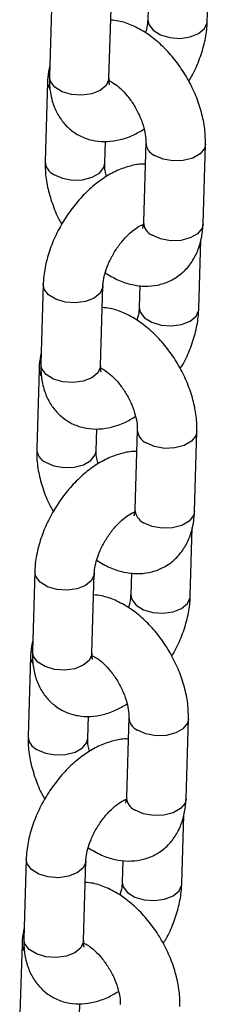
# Model space of a CAD drawing. Units: millimetres. Extents: x 0 to 42, y 0 to 29.8.
# Drawn here: x 35.6 to 35.6, y 23.9 to 24.1 of the extents above; entities that cross this region are included whole.
import ezdxf

# ---------------------------------------------------------------- set-up
doc = ezdxf.new("R2010")
doc.units = ezdxf.units.MM

msp = doc.modelspace()

# ---------------------------------------------------------------- linework, layer by layer
at = {"color": 7, "linetype": 'Continuous', "lineweight": 25}
for p, q in [((35.59092800214573, 24.11603031142321), (35.59133741663217, 24.12984313011274)), ((35.55960993815439, 24.12100325838801), (35.5591342688221, 24.10495620567463)), ((35.57112901166138, 24.10460059750489), (35.57160468099367, 24.12064765021827)), ((35.5790619757818, 24.12072711621525), (35.57893325930645, 24.11638591959295)), ((35.55875937392167, 24.10392955016663), (35.55828370458939, 24.08788269213175)), ((35.57027844742867, 24.08752708396202), (35.57040893407166, 24.09192819305883)), ((35.57854715071015, 24.09173732970157), (35.57807156567156, 24.07569042300497)), ((35.59006622421714, 24.07533486349696), (35.59054189354944, 24.09138191621033)), ((35.58921574427813, 24.05826110661386), (35.58962515876456, 24.07207392530339)), ((35.55789759599309, 24.06323410224038), (35.55742201095449, 24.04718700086528)), ((35.56941675379378, 24.04683139269554), (35.56989233883237, 24.06287849407064)), ((35.5773496336205, 24.06295796006761), (35.57722100143884, 24.0586167147836)), ((35.55704711605407, 24.04616034535728), (35.55657144672178, 24.0301132926439)), ((35.56856618956107, 24.02975787915266), (35.56869659191037, 24.0341590369112)), ((35.57683489284255, 24.03396812489222), (35.57635922351025, 24.01792126685734)), ((35.58835396634954, 24.01756565868761), (35.58882963568183, 24.03361271140098)), ((35.57628572879071, 24.01722638910538), (35.57605419096252, 24.01730241308411)), ((35.58750340211683, 24.00049195046622), (35.58791281660326, 24.01430476915575)), ((35.55618533812549, 24.00546489743102), (35.55570966879319, 23.98941784471765)), ((35.56770441163248, 23.98906223654791), (35.56818008096477, 24.00510928926129)), ((35.5756373757529, 24.00518875525826), (35.57550865927755, 24.00084755863596)), ((35.55533477389277, 23.98839118920964), (35.55485910456049, 23.97234413649626)), ((35.56685384739977, 23.97198872300503), (35.56698433404276, 23.97638983210185)), ((35.57512255068125, 23.97619896874458), (35.57464696564265, 23.96015206204799)), ((35.58664162418824, 23.95979650253997), (35.58711729352054, 23.97584355525334)), ((35.58579114424923, 23.94272274565687), (35.58620055873566, 23.9565355643464)), ((35.55447299596419, 23.94769574128339), (35.55399741092559, 23.93164863990829)), ((35.56599215376487, 23.93129303173856), (35.56646773880347, 23.94734013311365)), ((35.5739250335916, 23.94741959911062), (35.57379640140994, 23.94307835382661)), ((35.55362251602517, 23.93062198440029), (35.55314684669288, 23.91457493168691)), ((35.56514158953217, 23.91421951819568), (35.56527199188146, 23.91862067595421))]:
    msp.add_line(p, q, dxfattribs=at)
at = {"color": 8, "linetype": 'Continuous', "lineweight": 25, "flags": 128}
for points in [[(35.57893266859202, 24.11635725730416), (35.57913632479821, 24.11539345919283), (35.58001613960233, 24.11424977808043), (35.5814887504893, 24.11334242243165), (35.58337655063949, 24.11278073622857), (35.58545177123958, 24.11263245344134), (35.58746412520529, 24.11291542274886), (35.58917085656738, 24.11359558722231), (35.59036626236334, 24.11459079086899), (35.59090600544208, 24.11578111582528), (35.59092804034132, 24.11603218264988)], [(35.55875936042152, 24.10392817984512), (35.55878114178112, 24.103554864496), (35.55915411471939, 24.10258029462688)], [(35.57112901166138, 24.10460059750489), (35.57110701495773, 24.10435140190696), (35.57056727187899, 24.10316107695067), (35.56937186608302, 24.102165873304), (35.56766513472093, 24.10148570883054), (35.56565278075522, 24.10120273952302), (35.56357756081368, 24.10135102269042), (35.56168976000495, 24.10191270851334), (35.56021714911797, 24.10282006416211), (35.5593373349724, 24.10396374565469), (35.5591342688221, 24.10495620567463)], [(35.59054186424421, 24.09138014743939), (35.59033801310886, 24.09052153948056), (35.58945707441621, 24.089412009048), (35.5879836207569, 24.08856140235615), (35.58609537238485, 24.0880723151238), (35.58402002336859, 24.08800397800502), (35.58200801711438, 24.08836452072287), (35.58030188140579, 24.08911030125994)], [(35.56003843528503, 24.08525566369012), (35.56174457099361, 24.08450968847455), (35.56375666154153, 24.08414929177349), (35.56583192626409, 24.08421767755399), (35.56772017463614, 24.08470657010784), (35.56919362829544, 24.08555717679968), (35.57007456698808, 24.08666690191074), (35.57027856300324, 24.08752919447384)], [(35.59006622421714, 24.07533486349696), (35.58986234377656, 24.07447468144569), (35.58898140508391, 24.07336495633462), (35.58750795142461, 24.07251434964277), (35.58561970305256, 24.07202545708893), (35.58354443833, 24.07195707130843), (35.58153234778209, 24.07231746800949), (35.5798262963672, 24.07306339456335)], [(35.56989233817383, 24.0628773258093), (35.56987034212872, 24.06262929847271), (35.56933059904998, 24.06143897351641), (35.56813527754772, 24.06044352652953), (35.56642846189192, 24.05976360539628), (35.56441610792621, 24.05948063608876), (35.56234088798467, 24.05962891925617), (35.56045308717594, 24.06019060507908), (35.55898047628897, 24.06109796072786), (35.5581006621434, 24.06224144754194), (35.55789769872603, 24.06323630266232)], [(35.57722032643073, 24.05858810115652), (35.57742398263691, 24.0576241083667), (35.57830388173473, 24.05648057327108), (35.5797764926217, 24.0555732176223), (35.58166420847819, 24.05501158008093), (35.58373942907827, 24.0548632972937), (35.58575178304398, 24.05514626660122), (35.58745859869978, 24.05582638241296), (35.58865392020203, 24.05682163472135), (35.58919366328077, 24.05801195967764), (35.58921578247372, 24.05826297784052)], [(35.55704701826022, 24.04615902369748), (35.55706879961982, 24.04578570834836), (35.55744177255809, 24.04481113847924)], [(35.56941675379378, 24.04683139269554), (35.56939467279643, 24.04658224575933), (35.56885492971769, 24.04539192080303), (35.56765960821542, 24.04439666849465), (35.56595279255964, 24.04371655268291), (35.56394043859392, 24.04343358337539), (35.56186521865239, 24.04358186654279), (35.55997750213734, 24.04414350370399), (35.55850489125037, 24.04505085935276), (35.5576249928111, 24.04619439482855), (35.55742201095449, 24.04718700086528)], [(35.5888295220829, 24.03361099129175), (35.58862575524125, 24.03275233467121), (35.58774481654861, 24.03164280423865), (35.5862713628893, 24.0307921975468), (35.58438311451725, 24.03030311031446), (35.58230776550099, 24.03023477319567), (35.58029567495308, 24.03059536457523), (35.57858962353819, 24.03134109645059)], [(35.55832617741743, 24.02748645888078), (35.56003231312601, 24.0267404836652), (35.56204431938023, 24.02638013562585), (35.56411966839648, 24.02644847274464), (35.56600791676854, 24.02693736529848), (35.56748137042784, 24.02778797199033), (35.56836230912048, 24.0288976971014), (35.56856622084194, 24.0297600383262)], [(35.58835396634954, 24.01756565868761), (35.58815008590896, 24.01670547663633), (35.58726914721631, 24.01559575152527), (35.585795693557, 24.01474514483342), (35.58390744518496, 24.01425625227958), (35.5818320961687, 24.01418791516079), (35.57982008991448, 24.01454826320014), (35.5781139542059, 24.01529423841571)], [(35.56817999601253, 24.00510816966166), (35.56815799996742, 24.00485994764657), (35.56761825688868, 24.00366962269028), (35.56642293538641, 24.00267437038189), (35.56471611973063, 24.00199425457015), (35.56270376576492, 24.00171128526263), (35.56062854582338, 24.00185976310853), (35.55874082930833, 24.00242140026973), (35.55726821842136, 24.00332875591851), (35.55638831998209, 24.0044722913943), (35.55618544085843, 24.00546709785297)], [(35.57550806856312, 24.00081889634717), (35.57571172476931, 23.99985490355735), (35.57659153957342, 23.99871141712344), (35.57806415046039, 23.99780406147467), (35.57995195061059, 23.99724237527158), (35.58202717121067, 23.99709409248435), (35.58403952517638, 23.99737706179187), (35.58574625653848, 23.99805722626532), (35.58694166233443, 23.999052429912), (35.58748140541317, 24.00024275486829), (35.58750344031241, 24.00049382169289)], [(35.56770441163248, 23.98906223654791), (35.56768241492883, 23.98881304094998), (35.56714267185009, 23.98762271599368), (35.56594726605412, 23.98662751234701), (35.56424053469203, 23.98594734787356), (35.56222818072632, 23.98566437856603), (35.56015296078478, 23.98581266173344), (35.55826515997605, 23.98637434755635), (35.55679254908907, 23.98728170320513), (35.5559127349435, 23.9884251900192), (35.55570966879319, 23.98941784471765)], [(35.55533476039262, 23.98838981888813), (35.55535654175222, 23.98801650353901), (35.55572951469048, 23.98704193366989)], [(35.5871172642153, 23.9758417864824), (35.58691341307995, 23.97498317852358), (35.5860324743873, 23.97387364809101), (35.584559020728, 23.97302304139917), (35.58267077235595, 23.97253395416682), (35.58059542333969, 23.97246561704803), (35.57858341708548, 23.97282615976588), (35.57687728137689, 23.97357194030296)], [(35.55661383525613, 23.96971730273314), (35.55831997096471, 23.96897132751756), (35.56033206151263, 23.9686109308165), (35.56240732623518, 23.968679316597), (35.56429557460724, 23.96916820915085), (35.56576902826654, 23.97001881584269), (35.56664996695918, 23.97112854095376), (35.56685396297433, 23.97199083351686)], [(35.58664162418824, 23.95979650253997), (35.58643774374765, 23.9589363204887), (35.58555688934871, 23.95782654671591), (35.5840834356894, 23.95697594002407), (35.58219510302366, 23.95648709613194), (35.58011983830109, 23.95641871035144), (35.57810774775319, 23.9567791070525), (35.57640169633829, 23.95752503360636)], [(35.56646773814492, 23.94733896485231), (35.56644574209982, 23.94709074283722), (35.56590599902108, 23.94590041788092), (35.56471067751881, 23.94490516557254), (35.56300386186302, 23.9442250497608), (35.56099150789731, 23.94394208045328), (35.55891628795577, 23.94409055829918), (35.55702848714704, 23.94465224412209), (35.55555587626007, 23.94555959977087), (35.55467606211449, 23.94670308658495), (35.55447309869712, 23.94769794170534)], [(35.57379572640182, 23.94304974019954), (35.573999382608, 23.94208574740971), (35.57487928170582, 23.94094221231409), (35.57635189259279, 23.94003485666531), (35.57823960844929, 23.93947321912394), (35.58031482904937, 23.93932493633671), (35.58232718301508, 23.93960790564423), (35.58403399867088, 23.94028802145597), (35.58522932017313, 23.94128327376436), (35.58576906325187, 23.94247359872066), (35.58579118244481, 23.94272461688354)], [(35.56599215376487, 23.93129303173856), (35.56597007276752, 23.93104388480234), (35.56543032968878, 23.92985355984605), (35.56423500818651, 23.92885830753766), (35.56252819253073, 23.92817819172592), (35.56051583856502, 23.9278952224184), (35.55844061862349, 23.9280435055858), (35.55655290210844, 23.928605142747), (35.55508029122147, 23.92951249839577), (35.55420039278219, 23.93065603387157), (35.55399741092559, 23.93164863990829)], [(35.55362241823131, 23.93062066274049), (35.55364419959092, 23.93024734739138), (35.55401717252919, 23.92927277752225)]]:
    msp.add_lwpolyline(points, dxfattribs=at)
at = {"color": 8, "linetype": 'Continuous', "lineweight": 25}
for centre, radius, start, end in [((35.58155220475432, 24.09184500292665), 0.003006975504021841, 182.0538186768185, 245.4298131026825), ((35.56128874539841, 24.08799049248606), 0.003007085619457483, 182.0992521335678, 245.4310496433914), ((35.58107570046262, 24.07579749013968), 0.003006042117836575, 182.041153275057, 245.440944264942), ((35.57983932148263, 24.03407538036485), 0.003006335556137574, 182.0462892828058, 245.4373424965835), ((35.55957635315026, 24.03022119783509), 0.003006948039326701, 182.0976351932723, 245.4326665837769), ((35.57936383460074, 24.01802865213753), 0.003006529461603855, 182.0468890688456, 245.4352084711986), ((35.57812745569974, 23.97630654242467), 0.003006823008022156, 182.0520248106219, 245.4316069686056), ((35.55786414536954, 23.9724521315291), 0.003007085619486797, 182.0992521340215, 245.4310496431908), ((35.5776511004337, 23.9602591291827), 0.00300604211782451, 182.0411532749989, 245.4409442651602)]:
    msp.add_arc(centre, radius, start, end, dxfattribs=at)
at = {"color": 7, "linetype": 'Continuous', "lineweight": 25}
for points, knots in [([(35.59054189354944, 24.09138191621033), (35.59054203508487, 24.09199558857484), (35.59054242349014, 24.09367964455821), (35.59011900047577, 24.09652174754882), (35.58917247614642, 24.09984938845223), (35.58777843785617, 24.1031125358733), (35.58599461984721, 24.10621489652774), (35.58386563809135, 24.10907149161499), (35.58143332704043, 24.11159968891634), (35.57873162847997, 24.11372778680051), (35.57592025899638, 24.11524892835627), (35.57347009695496, 24.11612903745348), (35.57200578212122, 24.11625943468643), (35.57147595398161, 24.11630661588118)], [0, 0, 0, 0, 0.05676648058278388, 0.1557800820257735, 0.2548489237563364, 0.3536020220171497, 0.452179928412253, 0.5511676666449076, 0.6511000782663039, 0.7527647500183398, 0.8566729354352546, 0.9481404475169329, 1, 1, 1, 1]), ([(35.57893325930645, 24.11638591959295), (35.57891742067169, 24.11614688688501), (35.57887197392481, 24.11546101596628), (35.57873776221977, 24.11453885198731), (35.57849003530449, 24.11384057387275), (35.57846171180422, 24.11376073724968)], [0, 0, 0, 0, 0.3214729228313095, 0.9224215833609791, 1, 1, 1, 1]), ([(35.5871856168547, 24.10400409296949), (35.5873796425736, 24.10431468801722), (35.58820305712769, 24.10563280442041), (35.58928977223299, 24.10815331694511), (35.59036683555603, 24.11146604683989), (35.59083259025114, 24.11411252554339), (35.59090749533521, 24.11561812307038), (35.59092800214573, 24.11603031142321)], [0, 0, 0, 0, 0.08249871768074937, 0.3501115481682023, 0.6204978227427638, 0.8961034575727945, 0.9999999999999999, 0.9999999999999999, 0.9999999999999999, 0.9999999999999999]), ([(35.55920053124122, 24.10719045330285), (35.55903601252834, 24.10639796938268), (35.55881473606072, 24.10533208429622), (35.55877067551859, 24.10421586272006), (35.55875937392167, 24.10392955016663)], [0, 0, 0, 0, 0.7434984598576156, 1, 1, 1, 1]), ([(35.5591342688221, 24.10495620567463), (35.5591339628939, 24.10434530590727), (35.55913316829099, 24.1027585847513), (35.55953908925881, 24.10034988850822), (35.56046198288909, 24.09785523326591), (35.56183330878417, 24.09572047964781), (35.56364923859564, 24.0939509058664), (35.5658511765802, 24.09266608219812), (35.56831233486307, 24.09195562426762), (35.57085358465712, 24.09181581176736), (35.57344245589609, 24.0922225376376), (35.57591840127112, 24.0930547631866), (35.57746794214532, 24.09397278778192), (35.57818494872006, 24.09439757791271)], [0, 0, 0, 0, 0.063921978317314, 0.1660278178931562, 0.2620754719207579, 0.3534791229009069, 0.4424070427142237, 0.5374086266141996, 0.6293450350438455, 0.720659435481934, 0.8147712400835284, 0.9142905870358133, 1, 1, 1, 1]), ([(35.57126495236999, 24.10329933738939), (35.57126186968742, 24.1033023447186), (35.5712544162211, 24.10330961599177), (35.57112472595166, 24.103851523081), (35.57112797105943, 24.10441871670722), (35.57112901166138, 24.10460059750489)], [0, 0, 0, 0, 0.3239260197040737, 0.7832047661670076, 1, 1, 1, 1]), ([(35.57113436826241, 24.10415057858951), (35.57145177507848, 24.10399015788279), (35.57211842634324, 24.10365322539863), (35.57344762133959, 24.10259390503628), (35.57483659827965, 24.10112133456852), (35.57615592577858, 24.09928909954235), (35.57726332950159, 24.09724452595277), (35.57806064947511, 24.09516217631934), (35.57848513910334, 24.09329578256579), (35.57855836579219, 24.09222104697091), (35.5785481904917, 24.0917821764796), (35.57854715071015, 24.09173732970157)], [0, 0, 0, 0, 0.1093123765743956, 0.2295893799649926, 0.3543899799765621, 0.4830468346536183, 0.6137559476312369, 0.7443448792527746, 0.87232080338102, 0.9869528694610862, 1, 1, 1, 1]), ([(35.55828370458939, 24.08788269213175), (35.55828371404716, 24.08726904609947), (35.55828373999863, 24.08558524477053), (35.55870217604965, 24.08274016193253), (35.55967005307136, 24.07942432511835), (35.56067706372146, 24.07689008482929), (35.56146062882684, 24.07556392425338), (35.56164002837006, 24.07526029587595)], [0, 0, 0, 0, 0.1482580675181318, 0.4068096556984081, 0.6655319352646613, 0.923422549545604, 1, 1, 1, 1]), ([(35.57841672465326, 24.08733621500096), (35.57827822327037, 24.08734605287124), (35.57728369527933, 24.087416695035), (35.57537968359018, 24.08701582354742), (35.57273986214985, 24.08612968429569), (35.57007669438438, 24.08464218700783), (35.56747413329715, 24.08264544310969), (35.56503773510548, 24.08019315628811), (35.56286005611929, 24.07739594813818), (35.56100431677497, 24.07434488869125), (35.55951954091544, 24.07112048295845), (35.55846345676778, 24.06779580053409), (35.55799263476037, 24.06515217343916), (35.55791802189474, 24.06364633752904), (35.55789759599309, 24.06323410224038)], [0, 0, 0, 0, 0.01346171240979432, 0.09666365433068154, 0.1846462720286568, 0.278049321802475, 0.3750737252279815, 0.4726593997723005, 0.5697287778868696, 0.6665566060482858, 0.7638083745252133, 0.8620734410619328, 0.9622414404802696, 1, 1, 1, 1]), ([(35.57064070123799, 24.08486684143015), (35.57054330035383, 24.08524772252661), (35.57029814783274, 24.08620637872191), (35.57026791640356, 24.08704297965518), (35.57027747097623, 24.08748219708457), (35.57027844742867, 24.08752708396202)], [0, 0, 0, 0, 0.3718000030157945, 0.9357995963019059, 1, 1, 1, 1]), ([(35.57807156567156, 24.07569042300497), (35.57805977560538, 24.07548877777379), (35.57802596104042, 24.07491044804575), (35.57785628405951, 24.07442130433035), (35.57786052179265, 24.07443381973622), (35.57786219906131, 24.07443877325672)], [0, 0, 0, 0, 0.2443940930959222, 0.700935839450712, 1, 1, 1, 1]), ([(35.56989233883237, 24.06287849407064), (35.56990595176677, 24.06311664832111), (35.56994500349006, 24.06379984663989), (35.57023479444032, 24.06525835119611), (35.57090270674677, 24.0671929255816), (35.57191062124797, 24.06923070918526), (35.57319603856035, 24.07118515821864), (35.57465553459046, 24.072888334343), (35.57611083092902, 24.07418174453449), (35.57735433034249, 24.07497569112196), (35.57783233433529, 24.07514739088537), (35.5780342291614, 24.07521991181489)], [0, 0, 0, 0, 0.06179113358222776, 0.1772615793962789, 0.2969067646458282, 0.4204955149329753, 0.5461264636265747, 0.6715635119950293, 0.7943652019865525, 0.9131459100501371, 1, 1, 1, 1]), ([(35.5703639360547, 24.06550366787811), (35.57124829612443, 24.0649766384505), (35.57298617230298, 24.06394096088093), (35.57570611021981, 24.06307687280512), (35.57837134602796, 24.06273647240988), (35.58093235064826, 24.06296540459672), (35.58337598079738, 24.06375701601051), (35.58557376935635, 24.06511563133391), (35.58739284047733, 24.06697553851973), (35.58874817650493, 24.06918524730001), (35.58965030020331, 24.07170028547536), (35.58999851723021, 24.07380017166185), (35.59005361241967, 24.07504899606293), (35.59006622421714, 24.07533486349696)], [0, 0, 0, 0, 0.1063099649855257, 0.2089121411251962, 0.3060888236297304, 0.3989490551398049, 0.4894926522627658, 0.5860319289174016, 0.6797673770494747, 0.7730278510386793, 0.8689938178970374, 0.970011475523492, 1, 1, 1, 1]), ([(35.57799798665831, 24.07499559391473), (35.57794232999789, 24.07500073980048), (35.57788111220302, 24.07500639985583), (35.57774188085897, 24.07508529963605), (35.57772923283361, 24.0750924670338)], [0, 0, 0, 0, 0.9091582038868639, 1, 1, 1, 1]), ([(35.58882963568183, 24.03361271140098), (35.58882978214999, 24.03422638285226), (35.58883018409401, 24.03591044561425), (35.58840659944721, 24.03875257286636), (35.58746026578719, 24.04208022484366), (35.58606606978456, 24.0453433190244), (35.5842823625421, 24.04844576243248), (35.58215330044603, 24.05130229971003), (35.57972101552343, 24.05383050402681), (35.57701934205299, 24.05595861042098), (35.57420796260858, 24.05747972065888), (35.57175782645827, 24.05835989061346), (35.57029349718401, 24.05849024739014), (35.56976369611401, 24.05853741107182)], [0, 0, 0, 0, 0.05676655565819776, 0.1557811469173251, 0.2548487342743553, 0.3536038480524877, 0.452179552222713, 0.5511701291224176, 0.6511026729074972, 0.7527642956827137, 0.856672618521395, 0.9481434938142013, 1, 1, 1, 1]), ([(35.57722100143884, 24.0586167147836), (35.57720511488148, 24.05837771356091), (35.57715953154022, 24.05769194671774), (35.5770257055756, 24.05676949120919), (35.57677772355656, 24.05607139987834), (35.57674936964293, 24.05599158110204)], [0, 0, 0, 0, 0.3214783898045989, 0.9224187979054638, 0.9999999999999999, 0.9999999999999999, 0.9999999999999999, 0.9999999999999999]), ([(35.58547335898709, 24.04623488816014), (35.58566738421163, 24.04654548347905), (35.58649079666771, 24.0478636010331), (35.58757755559884, 24.05038409010438), (35.58865442610256, 24.05369692440491), (35.58912034474825, 24.05634331586545), (35.58919524010848, 24.05784891687959), (35.58921574427813, 24.05826110661386)], [0, 0, 0, 0, 0.08249874045395829, 0.3501116448141098, 0.6204981108932804, 0.896103428892862, 1, 1, 1, 1]), ([(35.55748818907992, 24.04942129715521), (35.55732364002613, 24.04862882822754), (35.55710232229454, 24.0475629611114), (35.55705838587947, 24.04644667593343), (35.55704711605407, 24.04616034535728)], [0, 0, 0, 0, 0.7434969290936572, 1, 1, 1, 1]), ([(35.55742201095449, 24.04718700086528), (35.5574217035007, 24.04657610165109), (35.55742090493528, 24.04498938193192), (35.55782686708008, 24.04258067803488), (35.5587495975167, 24.04008607843774), (35.56012107016968, 24.03795127499098), (35.56193697934079, 24.03618170223708), (35.56413883066524, 24.03489693124839), (35.56659999735498, 24.03418646551718), (35.5691412397512, 24.03404665744218), (35.57173012030873, 24.03445337659334), (35.57420603961233, 24.03528562597732), (35.57575565010593, 24.03620360356466), (35.57647269085246, 24.03662837310336)], [0, 0, 0, 0, 0.06392202311376559, 0.166027934245267, 0.2620748123262219, 0.3534796503974671, 0.4424076325313716, 0.5374078669574085, 0.6293443398159876, 0.7206588042471067, 0.8147706748021495, 0.9142900914974825, 1, 1, 1, 1]), ([(35.56955269450238, 24.04553013258004), (35.56954957051931, 24.0455331666219), (35.56954201690677, 24.04554050276173), (35.56941248511864, 24.04608229895576), (35.56941571733928, 24.04664950919382), (35.56941675379378, 24.04683139269554)], [0, 0, 0, 0, 0.3239132835576158, 0.7832038083830299, 1, 1, 1, 1]), ([(35.56942202610111, 24.04638142244188), (35.56973943273456, 24.04622100151327), (35.57040608361577, 24.04588406856306), (35.57173528175045, 24.04482475201407), (35.5731242669597, 24.04335214383246), (35.57444366099805, 24.04151993498657), (35.57555106917167, 24.03947531827313), (35.57634839225713, 24.03739297226725), (35.57677288107472, 24.03552657756875), (35.57684610792777, 24.03445184216527), (35.5768359326244, 24.03401297167059), (35.57683489284255, 24.03396812489222)], [0, 0, 0, 0, 0.109311759155958, 0.2295880831976849, 0.3543879783101947, 0.4830497545097741, 0.6137581292158554, 0.7443463232446642, 0.8723215245389763, 0.9869529431539212, 1, 1, 1, 1]), ([(35.57670438249195, 24.02956705885333), (35.57656588119152, 24.02957689665574), (35.57557135379245, 24.02964753833212), (35.5736673246465, 24.02924668718365), (35.57102761885137, 24.02836045997761), (35.56836445409462, 24.02687296745021), (35.56576176485688, 24.02487630861861), (35.56332540746001, 24.02242399064055), (35.56114768502735, 24.0196268111592), (35.55929207894229, 24.01657566977563), (35.5578073145168, 24.01335126204349), (35.55675105007547, 24.01002667642403), (35.55628038903434, 24.00738296389644), (35.55620576662002, 24.00587713136735), (35.55618533812549, 24.00546489743102)], [0, 0, 0, 0, 0.01346171608345722, 0.09666368070991696, 0.1846457626502288, 0.2780488379134727, 0.3750735282576649, 0.4726592294328361, 0.5697286340373614, 0.6665564147405947, 0.7638082097572522, 0.8620732606381322, 0.9622414301760664, 1, 1, 1, 1]), ([(35.55657144672178, 24.0301132926439), (35.5565714662706, 24.02949970795352), (35.55657151991699, 24.02781589256781), (35.55698971243221, 24.0249709427474), (35.55795789046595, 24.02165508741339), (35.558964724295, 24.01912090836638), (35.5597482850267, 24.01779476795699), (35.55992768620877, 24.01749113972831)], [0, 0, 0, 0, 0.1482439572112519, 0.4068150002802507, 0.6655303016993055, 0.9234210485407511, 0.9999999999999999, 0.9999999999999999, 0.9999999999999999, 0.9999999999999999]), ([(35.56892835907669, 24.02709768528251), (35.56883099271086, 24.02747854755837), (35.56858592473162, 24.02843716553203), (35.56855565766128, 24.02927377517888), (35.56856521302753, 24.0297129923061), (35.56856618956107, 24.02975787915266)], [0, 0, 0, 0, 0.3717963045043621, 0.9357992183236694, 1, 1, 1, 1]), ([(35.56818008096477, 24.00510928926129), (35.56819365609695, 24.00534746770015), (35.56823260015582, 24.00603074908707), (35.56852262073157, 24.00748907414609), (35.56919028640218, 24.00942383068006), (35.57019843190616, 24.01146145669688), (35.57148366634721, 24.01341602128016), (35.57294315784447, 24.0151191964167), (35.57439864215768, 24.01641249111576), (35.57564198766952, 24.01720663462124), (35.57611998819274, 24.01737812608484), (35.5763218870001, 24.01745056098876)], [0, 0, 0, 0, 0.06178947286048853, 0.1772603637545704, 0.296904380712167, 0.4204928960644503, 0.5461231725439142, 0.6715596391535182, 0.7943602080425242, 0.9131414575438715, 1, 1, 1, 1]), ([(35.5686516781871, 24.00773446306876), (35.56953603667456, 24.00720743056212), (35.57127387949041, 24.00617176497132), (35.57399380436783, 24.00530771918573), (35.57665900483003, 24.00496730501914), (35.57922002807754, 24.00519628725402), (35.58166369210073, 24.00598773689823), (35.58386144022329, 24.0073465164615), (35.58568047828089, 24.00920641478083), (35.58703595582464, 24.01141598127141), (35.58793795208637, 24.01393115396088), (35.58828609096145, 24.0160310537151), (35.5883413232476, 24.01727980887317), (35.58835396634954, 24.01756565868761)], [0, 0, 0, 0, 0.1063102655821806, 0.2089090950257945, 0.3060860523021783, 0.3989465463791247, 0.4894932495394805, 0.5860304498281284, 0.6797661630017915, 0.7730281072992039, 0.8689936881793828, 0.9700116314382329, 0.9999999999999999, 0.9999999999999999, 0.9999999999999999, 0.9999999999999999]), ([(35.57635922351025, 24.01792126685734), (35.57634742987491, 24.0177196243656), (35.57631360566613, 24.01714131262827), (35.57614404394563, 24.01665208380076), (35.57614826893985, 24.01666461041147), (35.57614994119371, 24.01666956844737)], [0, 0, 0, 0, 0.2443970948702417, 0.7009321661904232, 1, 1, 1, 1]), ([(35.58711729352054, 23.97584355525334), (35.5871174350559, 23.97645722761781), (35.58711782346099, 23.97814128360105), (35.58669440044873, 23.98098338659318), (35.58574787611067, 23.98431102749028), (35.58435383785266, 23.98757417493473), (35.58257001972355, 23.99067653550205), (35.58044103841918, 23.99353313091667), (35.5780087256563, 23.9960613269767), (35.57530706255089, 23.99818940685264), (35.57249567216966, 23.99971053953401), (35.570045532231, 24.0005906747835), (35.56858118267159, 24.00072107405803), (35.5680513539527, 24.00076825492419)], [0, 0, 0, 0, 0.05676648203136684, 0.1557800860010133, 0.2548489302596427, 0.3536020310404653, 0.4521799399511071, 0.5511676807097586, 0.6511000948812583, 0.7527647692276017, 0.8566696895394653, 0.9481404461935663, 1, 1, 1, 1]), ([(35.57550865927755, 24.00084755863596), (35.57549280634167, 24.0006085365398), (35.57544731881138, 23.99992269986377), (35.57531344628435, 23.99900028749461), (35.57506546554288, 23.99830219518132), (35.57503711177532, 23.99822237629269)], [0, 0, 0, 0, 0.32147353690776, 0.9224182430320967, 1, 1, 1, 1]), ([(35.58376101682579, 23.9884657320125), (35.5839550425447, 23.98877632706024), (35.58477845709879, 23.99009444346342), (35.58586517220408, 23.99261495598813), (35.58694223552713, 23.9959276858829), (35.58740799022224, 23.9985741645864), (35.5874828953063, 24.00007976211339), (35.58750340211683, 24.00049195046622)], [0, 0, 0, 0, 0.08249871768074937, 0.3501115481682023, 0.6204978227427638, 0.8961034575727945, 0.9999999999999999, 0.9999999999999999, 0.9999999999999999, 0.9999999999999999]), ([(35.55577593121232, 23.99165209234586), (35.55561141249943, 23.99085960842569), (35.55539013603182, 23.98979372333923), (35.55534607548969, 23.98867750176307), (35.55533477389277, 23.98839118920964)], [0, 0, 0, 0, 0.7434984598576156, 1, 1, 1, 1]), ([(35.55570966879319, 23.98941784471765), (35.555709362865, 23.98880694495028), (35.55570856826209, 23.98722022379431), (35.5561144892299, 23.98481152755123), (35.55703738286019, 23.98231687230892), (35.55840870875527, 23.98018211869083), (35.56022463856673, 23.97841254490941), (35.5624265765513, 23.97712772124113), (35.56488773483416, 23.97641726331063), (35.56742898462821, 23.97627745081038), (35.57001785586719, 23.97668417668061), (35.57249380124222, 23.97751640222961), (35.57404334211641, 23.97843442682493), (35.57476034869115, 23.97885921695573)], [0, 0, 0, 0, 0.063921978317314, 0.1660278178931562, 0.2620754719207579, 0.3534791229009069, 0.4424070427142237, 0.5374086266141996, 0.6293450350438455, 0.720659435481934, 0.8147712400835284, 0.9142905870358133, 1, 1, 1, 1]), ([(35.56784035234109, 23.9877609764324), (35.56783726965852, 23.98776398376161), (35.5678298161922, 23.98777125503478), (35.56770012592276, 23.98831316212402), (35.56770337103053, 23.98888035575023), (35.56770441163248, 23.98906223654791)], [0, 0, 0, 0, 0.3239260197040737, 0.7832047661670076, 1, 1, 1, 1]), ([(35.56770976823351, 23.98861221763253), (35.56802717504957, 23.98845179692581), (35.56869382631433, 23.98811486444164), (35.57002302131069, 23.98705554407929), (35.57141199825075, 23.98558297361153), (35.57273132574967, 23.98375073858537), (35.57383872947269, 23.98170616499579), (35.57463604944621, 23.97962381536235), (35.57506053907443, 23.9777574216088), (35.57513376576328, 23.97668268601392), (35.5751235904628, 23.97624381552261), (35.57512255068125, 23.97619896874458)], [0, 0, 0, 0, 0.1093123765743956, 0.2295893799649926, 0.3543899799765621, 0.4830468346536183, 0.6137559476312369, 0.7443448792527746, 0.87232080338102, 0.9869528694610862, 1, 1, 1, 1]), ([(35.57499212462435, 23.97179785404397), (35.57485362321146, 23.97180769193658), (35.5738590950049, 23.97187833426061), (35.57195509177205, 23.97147745648402), (35.56931523400096, 23.97059134839786), (35.56665222804942, 23.96910373331684), (35.56404949916544, 23.96710710996328), (35.56161314476431, 23.96465478848932), (35.55943545350799, 23.96185758900497), (35.55757971744048, 23.95880652724385), (35.55609494069772, 23.9555821221348), (35.55503885679212, 23.9522574395395), (35.55456803472718, 23.94961381248521), (35.55449342186491, 23.94810797657271), (35.55447299596419, 23.94769574128339)], [0, 0, 0, 0, 0.01346171408658186, 0.09666366637108223, 0.1846462950281505, 0.2780489714355142, 0.3750736473873205, 0.4726593340868868, 0.5697287242923934, 0.6665565645146598, 0.7638083451052433, 0.862073423881835, 0.9622414357770728, 1, 1, 1, 1]), ([(35.55485910456049, 23.97234413649626), (35.55485911917986, 23.97173055274107), (35.55485915929896, 23.97004673063833), (35.55527751331791, 23.96720175583149), (35.55624550102331, 23.9638858923203), (35.55725246239385, 23.96135172417038), (35.558036028556, 23.96002556335192), (35.55821542834116, 23.95972193491896)], [0, 0, 0, 0, 0.1482434313356175, 0.4068158000543979, 0.6655265658154056, 0.9234213201943513, 1, 1, 1, 1]), ([(35.56721610120908, 23.96932848047316), (35.56711874045725, 23.96970926831014), (35.56687364459065, 23.97066786325857), (35.56684331309168, 23.97150457801188), (35.56685287073031, 23.97194383637134), (35.56685384739977, 23.97198872300503)], [0, 0, 0, 0, 0.3717324907432613, 0.9357990282023232, 1, 1, 1, 1]), ([(35.56646773880347, 23.94734013311365), (35.56648135181583, 23.94757828728823), (35.56652040376279, 23.94826148538931), (35.56681019186345, 23.94971999271911), (35.56747811659021, 23.95165455501564), (35.56848596010415, 23.9536923396028), (35.56977154268224, 23.95564659833647), (35.57123088417846, 23.95735000886335), (35.57268623492635, 23.95864334707464), (35.57392975908185, 23.95943742119065), (35.57440773826598, 23.95960891844486), (35.5746096291325, 23.95968135617941)], [0, 0, 0, 0, 0.06179101259025464, 0.1772612323039534, 0.2969061832786771, 0.4204946915691836, 0.5461170720013082, 0.6715592997639378, 0.7943607492999473, 0.9131412247814217, 1, 1, 1, 1]), ([(35.5669393360258, 23.94996530692112), (35.56782369837385, 23.94943826877622), (35.5695615790296, 23.94840257407608), (35.57228147049976, 23.947538613422), (35.57494682927106, 23.94719777437185), (35.57750769640941, 23.94742712178846), (35.57995138941656, 23.94821863057997), (35.58214916702413, 23.94957727689518), (35.5839682410539, 23.95143717584929), (35.5853235763088, 23.95364688681627), (35.58622570022392, 23.95616192437823), (35.58657391719822, 23.95826181071358), (35.58662901239018, 23.95951063510757), (35.58664162418824, 23.95979650253997)], [0, 0, 0, 0, 0.106309845846509, 0.2089119070023924, 0.3060868674958264, 0.3989497287231192, 0.4894932243760521, 0.5860323928414463, 0.6797677359264607, 0.7730281054008988, 0.8689939647125098, 0.9700115091309089, 1, 1, 1, 1]), ([(35.57457338662941, 23.95945723295775), (35.57451778291157, 23.95946195859866), (35.5744566283709, 23.95946715599211), (35.57431728096993, 23.95954687060893), (35.5743046328047, 23.95955410607681)], [0, 0, 0, 0, 0.909232858734918, 0.9999999999999999, 0.9999999999999999, 0.9999999999999999, 0.9999999999999999]), ([(35.57464696564265, 23.96015206204799), (35.57463517557647, 23.9599504168168), (35.57460136101152, 23.95937208708876), (35.57443168403061, 23.95888294337336), (35.57443592176375, 23.95889545877923), (35.5744375990324, 23.95890041229973)], [0, 0, 0, 0, 0.2443940930959222, 0.700935839450712, 1, 1, 1, 1]), ([(35.58540503565293, 23.91807435044399), (35.58540518212111, 23.91868802189514), (35.58540558406521, 23.92037208465678), (35.58498199941749, 23.92321421191305), (35.58403566576131, 23.92654186387315), (35.5826414697444, 23.92980495811761), (35.5808577625552, 23.93290740128817), (35.57872870025894, 23.93576393945827), (35.57629641609542, 23.93829214039089), (35.57359473971763, 23.94042025974662), (35.57078337094728, 23.94194132239749), (35.56833318999349, 23.94282163367616), (35.56686889436028, 23.94295177050093), (35.5663390960851, 23.94299885543633)], [0, 0, 0, 0, 0.05676647402050672, 0.1557809228837723, 0.2548483677687255, 0.3536033395241586, 0.4521789019296989, 0.5511693364680775, 0.6511017365371604, 0.7527632131097395, 0.8566713865147364, 0.9481421302605259, 1, 1, 1, 1]), ([(35.57379640140994, 23.94307835382661), (35.57378051880931, 23.94283928643693), (35.57373495604473, 23.9421534685757), (35.57360108063434, 23.94123106421364), (35.57335312344431, 23.94053303910662), (35.57332476961403, 23.94045322014506)], [0, 0, 0, 0, 0.3215434331772672, 0.9224186951297119, 1, 1, 1, 1]), ([(35.58204875895819, 23.93069652720315), (35.58224278302091, 23.93100712279815), (35.58306615613327, 23.93232518643497), (35.58415300751509, 23.93484558400332), (35.58522985010858, 23.93815844727774), (35.58569573685801, 23.94080488433995), (35.58577063912226, 23.94231055547639), (35.58579114424923, 23.94272274565687)], [0, 0, 0, 0, 0.08249852333666947, 0.3500960910324398, 0.6204818455180016, 0.8961037023242102, 1, 1, 1, 1]), ([(35.55406358905101, 23.93388293619822), (35.55389903999722, 23.93309046727055), (35.55367772226564, 23.93202460015441), (35.55363378585056, 23.93090831497645), (35.55362251602517, 23.93062198440029)], [0, 0, 0, 0, 0.7434969290936572, 1, 1, 1, 1]), ([(35.55399741092559, 23.93164863990829), (35.55399710347179, 23.9310377406941), (35.55399630490637, 23.92945102097493), (35.55440226705118, 23.92704231707789), (35.5553249974878, 23.92454771748075), (35.55669647014078, 23.922412914034), (35.55851237931189, 23.92064334128009), (35.56071423063633, 23.9193585702914), (35.56317539732608, 23.9186481045602), (35.5657166397223, 23.91850829648519), (35.56830552027983, 23.91891501563636), (35.57078143958343, 23.91974726502033), (35.57233105007702, 23.92066524260767), (35.57304809082355, 23.92109001214637)], [0, 0, 0, 0, 0.06392202311376559, 0.166027934245267, 0.2620748123262219, 0.3534796503974671, 0.4424076325313716, 0.5374078669574085, 0.6293443398159876, 0.7206588042471067, 0.8147706748021495, 0.9142900914974825, 1, 1, 1, 1]), ([(35.56612809447348, 23.92999177162305), (35.56612497049041, 23.92999480566491), (35.56611741687787, 23.93000214180474), (35.56598788508973, 23.93054393799877), (35.56599111731037, 23.93111114823683), (35.56599215376487, 23.93129303173856)], [0, 0, 0, 0, 0.3239132835576158, 0.7832038083830299, 1, 1, 1, 1]), ([(35.56609137073899, 23.9307901470258), (35.5663794888371, 23.93064372590701), (35.5670176169471, 23.93031943030597), (35.56831144115573, 23.92928502918438), (35.56969944468671, 23.92781416281902), (35.57101919019197, 23.92598143363453), (35.57212633708122, 23.92393689031746), (35.57292389037941, 23.92185448430746), (35.5733482294654, 23.9199881283531), (35.57342150803763, 23.91891343621809), (35.57341133270604, 23.91847461075477), (35.57341029281365, 23.91842976393523)], [0, 0, 0, 0, 0.1000389680479132, 0.2215677460982554, 0.3476671997910076, 0.4776687488730775, 0.6097483646864289, 0.7416841923324001, 0.8710053464788647, 0.9868170823452569, 1, 1, 1, 1])]:
    msp.add_open_spline(points, degree=3, knots=knots, dxfattribs=at)

doc.saveas('drawing.dxf')
